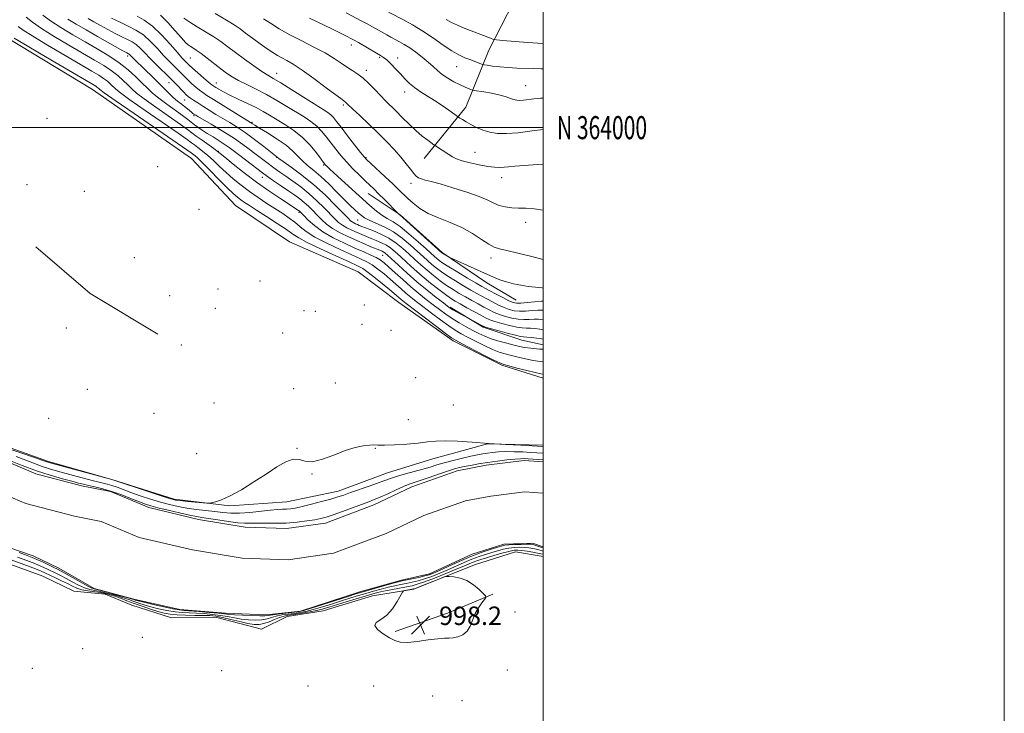
# Model space of a CAD drawing. Extents: x 2199800 to 2202700, y 362300 to 365200.
# Drawn here: x 2202273 to 2202700, y 363746 to 364047 of the extents above; entities that cross this region are included whole.
import ezdxf
from ezdxf.enums import TextEntityAlignment as Align

# ---------------------------------------------------------------- set-up
doc = ezdxf.new("R2010")
doc.units = 0
doc.header["$MEASUREMENT"] = 0
for name, color, linetype, lineweight in [('32000', 7, 'Continuous', 0), ('32001', 7, 'Continuous', 0), ('DTM HARD BREAKLINE', 7, 'Continuous', 0), ('DTM SPOT ELEVATION', 2, 'Continuous', 13), ('INDEX CONTOUR', 41, 'Continuous', 13), ('INTERMEDIATE CONTOUR', 44, 'Continuous', 0), ('SPOT ELEVATION', 7, 'Continuous', 0), ('STREAM - RIVER CENTERLINE', 11, 'Continuous', 0), ('STREAM - RIVER DOUBLE LINE', 5, 'Continuous', 0)]:
    doc.layers.add(name, color=color, linetype=linetype, lineweight=lineweight)
doc.styles.add('Style-ITALICS', font='ITALICS.shx')
doc.styles.add('Style-WORKING', font='WORKING.shx')

# ---------------------------------------------------------------- blocks, each defined once
blk = doc.blocks.new('SPOT')
at = {"layer": 'SPOT ELEVATION'}
for p, q in [((-3.91, -3.91), (3.82, 3.81)), ((-1.65, 3.77), (1.72, -3.93))]:
    blk.add_line(p, q, dxfattribs=at)

msp = doc.modelspace()

# ---------------------------------------------------------------- linework, layer by layer
at = {"layer": '32000', "flags": 128}
for points in [[(2199800, 362300), (2202700, 362300), (2202700, 365200), (2199800, 365200), (2199800, 362300)], [(2200000, 362500), (2202500, 362500), (2202500, 365000), (2200000, 365000), (2200000, 362500)], [(2200000, 364000), (2202500, 364000)]]:
    msp.add_lwpolyline(points, dxfattribs=at)
at = {"layer": 'DTM HARD BREAKLINE'}
for points in [[(2202500, 363891.338, 997.409), (2202482.11, 363896.96, 997.82), (2202460.93, 363907.45, 997.62), (2202437.43, 363924.17, 997.05), (2202419.79, 363937.39, 996.57), (2202390.07, 363950.46, 996.38), (2202366.58, 363966.29, 996.71), (2202347.52, 363986.66, 996.95), (2202304.59, 364016.58, 997.15), (2202267.59, 364038.96, 997.43), (2202248.09, 364057.98, 997.82), (2202223.2, 364078.28, 998.34), (2202200.58, 364096.36, 998.2), (2202186.51, 364111.41, 997.77), (2202159.4, 364130.33, 998.01), (2202128.69, 364150.56, 998.53), (2202101.61, 364167.24, 999.11), (2202087.57, 364179.61, 998.53), (2202075.29, 364194.23, 998.53), (2202053.14, 364210.53, 998.82), (2202027.01, 364222.75, 998.53)], [(2202500, 364081.35, 1034.875), (2202492.45, 364064.97, 1033.11), (2202476.46, 364033.55, 1027.13), (2202466.53, 364008.86, 1022.67), (2202448.38, 363986.62, 1019.09)], [(2202036.73, 364017.73, 995.66), (2202049.78, 364012.96, 995.61), (2202067.33, 364006.01, 997.34), (2202086.78, 363991.03, 997.82), (2202106.26, 363973.8, 997.62), (2202136.66, 363941.93, 997.82), (2202165.65, 363916.31, 997.91), (2202195.45, 363896.53, 997.62), (2202227.93, 363878.12, 996.91), (2202254.96, 363865.92, 996.76), (2202285.55, 363855.1, 996.28), (2202312.97, 363847.38, 996.05), (2202339.95, 363838.76, 996.24), (2202364.17, 363835.92, 995.85), (2202388.79, 363837.57, 995.04), (2202411.12, 363842.33, 994.75), (2202432.52, 363850.21, 994.94), (2202452.16, 363856.28, 995.47), (2202475.81, 363862.84, 996), (2202500, 363862.281, 996.415)], [(2202488.25, 363925.19, 1012.92), (2202475.61, 363932.65, 1013.31), (2202456.19, 363945.84, 1014.12), (2202438.07, 363962.19, 1014.07), (2202424.07, 363971.42, 1013.12)], [(2202500, 363813.902, 997.312), (2202488.05, 363815.97, 997.43), (2202470.2, 363810.37, 997.91), (2202443.91, 363799.75, 998.1), (2202426.03, 363796.84, 997.71), (2202404.61, 363790.3, 997.76), (2202388.96, 363787.86, 997.86), (2202377.83, 363782.35, 997.81), (2202358.51, 363787.49, 997.86), (2202338.8, 363787.24, 997.95), (2202321.71, 363792.85, 998), (2202310.01, 363797.63, 998), (2202296.56, 363798.81, 998), (2202283.04, 363805.36, 997.86), (2202251.99, 363816.62, 997.91), (2202229.93, 363825.75, 997.76), (2202207.38, 363838.01, 997.76), (2202178.94, 363856.02, 997.67), (2202142.85, 363876.62, 997.43), (2202099.41, 363912.36, 996.04), (2202070.96, 363931.27, 995.75), (2202051.39, 363955.66, 996.38), (2202029.75, 363967.04, 996.9)], [(2202332.95, 363910.43, 997.58), (2202303.62, 363927.98, 997.67), (2202280.07, 363948.29, 997.38)], [(2202459.62, 363922.15, 1004.22), (2202474.06, 363913.37, 1003.83), (2202490.7, 363907.75, 1003.21), (2202500, 363905.83, 1002.75)], [(2202478.13, 363797.57, 997.96), (2202458.53, 363789.27, 998.25), (2202435.78, 363781.37, 998.15)]]:
    msp.add_polyline3d(points, dxfattribs=at)
at = {"layer": 'DTM SPOT ELEVATION'}
for p in [(2202416.89, 364035.87, 1021.46), (2202319.86, 364031.03, 1005.61), (2202346.98, 364030.2, 1013.02), (2202429.12, 364030.46, 1021.78), (2202436.95, 364030.16, 1022.56), (2202462.45, 364026.43, 1025.18), (2202384.43, 364023.62, 1016.69), (2202423.27, 364024.82, 1020.42), (2202337.83, 364019.56, 1007.27), (2202358.27, 364019.4, 1012.73), (2202492.49, 364018.26, 1024.9), (2202440.02, 364015.43, 1021.39), (2202344.51, 364012.01, 1007.18), (2202413.37, 364009.83, 1017.76), (2202284.9, 364004.03, 997.36), (2202348.55, 364005.14, 1005.76), (2202373.74, 364002.37, 1010.17), (2202359.17, 363989.75, 1002.1), (2202384.49, 363987.17, 1007.97), (2202423.22, 363986.92, 1016.12), (2202470.48, 363989.28, 1020.89), (2202332.84, 363983.11, 997.06), (2202404.84, 363983.79, 1011.85), (2202378.3, 363978.44, 1003.42), (2202482.04, 363978.35, 1019.41), (2202276.11, 363975.32, 997.17), (2202442.7, 363975.85, 1017.53), (2202301.09, 363972.38, 997.03), (2202350.83, 363964.61, 996.59), (2202394.13, 363963.26, 1001.77), (2202419.53, 363959.9, 1009.12), (2202492.46, 363958.97, 1017.39), (2202430.38, 363944.57, 1003.07), (2202322.68, 363943.55, 997.9), (2202477.38, 363943.5, 1015.51), (2202377.17, 363933.45, 996.74), (2202338.02, 363927.04, 997.68), (2202359.03, 363930.01, 997.2), (2202422.5, 363923.04, 998.06), (2202357.91, 363921.58, 997.33), (2202396.28, 363920.53, 996.59), (2202401.17, 363920.34, 996.68), (2202421.4, 363914.69, 997.72), (2202293.25, 363913, 997.61), (2202387.06, 363910.94, 996.62), (2202434.04, 363912.08, 996.94), (2202343.05, 363905.72, 997.62), (2202409.94, 363889.18, 996.87), (2202444.76, 363891.49, 997.02), (2202302.35, 363886.38, 997.1), (2202391.81, 363886.75, 996.87), (2202357.29, 363880.57, 996.94), (2202331.2, 363875.99, 997.1), (2202461.04, 363879.6, 996.94), (2202285.53, 363873.84, 997.78), (2202441.48, 363873.36, 996.8), (2202393.21, 363860.86, 996.11), (2202427.25, 363860.92, 995.94), (2202349.77, 363858.51, 997.18), (2202399.81, 363849.73, 995.96), (2202487.84, 363789.83, 997.61), (2202326.26, 363778.85, 997.73), (2202300.26, 363773.99, 997.6), (2202278.43, 363765.34, 997.08), (2202360.59, 363764.39, 997.78), (2202484.48, 363764.65, 997.56), (2202398.05, 363757.71, 997.52), (2202426.58, 363757.71, 997.16), (2202452.06, 363753.37, 997.39), (2202464.83, 363751.43, 997.4)]:
    msp.add_point(p, dxfattribs=at)
at = {"layer": 'INDEX CONTOUR'}
for points in [[(2202312.896, 364047.496, 1010), (2202316.522, 364045.701, 1010), (2202320.031, 364044.069, 1010), (2202323.398, 364042.353, 1010), (2202326.643, 364040.213, 1010), (2202329.774, 364037.441, 1010), (2202332.733, 364034.343, 1010), (2202335.445, 364031.353, 1010), (2202337.85, 364028.817, 1010), (2202339.94, 364026.722, 1010), (2202341.721, 364024.963, 1010), (2202344.622, 364022.019, 1010), (2202346.081, 364020.592, 1010), (2202347.73, 364019.076, 1010), (2202349.443, 364017.586, 1010), (2202351.029, 364016.278, 1010), (2202352.443, 364015.209, 1010), (2202354.216, 364014.02, 1010), (2202357.02, 364012.25, 1010), (2202373.125, 364002.27, 1010), (2202373.512, 364002.015, 1010), (2202373.926, 364001.723, 1010), (2202374.924, 364001.079, 1010), (2202377.032, 363999.792, 1010), (2202380.533, 363997.688, 1010), (2202384.711, 363995.067, 1010), (2202388.603, 363992.345, 1010), (2202391.495, 363989.861, 1010), (2202395.65, 363985.583, 1010), (2202397.893, 363983.619, 1010), (2202400.521, 363981.474, 1010), (2202403.573, 363978.848, 1010), (2202407.016, 363975.579, 1010), (2202410.542, 363972.056, 1010), (2202413.764, 363968.81, 1010), (2202416.379, 363966.256, 1010), (2202418.409, 363964.351, 1010), (2202419.956, 363962.941, 1010), (2202421.187, 363961.86, 1010), (2202422.538, 363960.911, 1010), (2202424.51, 363959.889, 1010), (2202427.451, 363958.603, 1010), (2202431.102, 363956.921, 1010), (2202435.049, 363954.726, 1010), (2202438.915, 363951.99, 1010), (2202442.471, 363949.04, 1010), (2202445.526, 363946.291, 1010), (2202447.962, 363944.056, 1010), (2202449.968, 363942.236, 1010), (2202451.805, 363940.631, 1010), (2202453.728, 363939.058, 1010), (2202455.945, 363937.4, 1010), (2202458.653, 363935.56, 1010), (2202461.938, 363933.498, 1010), (2202465.429, 363931.407, 1010), (2202468.639, 363929.534, 1010), (2202471.228, 363928.058, 1010), (2202473.431, 363926.835, 1010), (2202475.626, 363925.649, 1010), (2202478.088, 363924.349, 1010), (2202480.674, 363923.043, 1010), (2202483.137, 363921.906, 1010), (2202485.32, 363921.078, 1010), (2202487.421, 363920.572, 1010), (2202489.73, 363920.368, 1010), (2202492.418, 363920.425, 1010), (2202495.195, 363920.616, 1010), (2202497.657, 363920.798, 1010), (2202499.578, 363920.815, 1010), (2202500, 363920.745, 1010)], [(2202378.715, 364047.232, 1020), (2202381.705, 364045.297, 1020), (2202385.554, 364042.943, 1020), (2202390.157, 364040.343, 1020), (2202395.337, 364037.654, 1020), (2202400.61, 364034.983, 1020), (2202405.417, 364032.422, 1020), (2202409.333, 364030.055, 1020), (2202412.48, 364027.948, 1020), (2202415.111, 364026.159, 1020), (2202417.466, 364024.677, 1020), (2202419.718, 364023.224, 1020), (2202422.024, 364021.449, 1020), (2202424.489, 364019.123, 1020), (2202427.009, 364016.492, 1020), (2202429.426, 364013.918, 1020), (2202431.647, 364011.653, 1020), (2202436.207, 364007.158, 1020), (2202438.924, 364004.416, 1020), (2202441.857, 364001.493, 1020), (2202444.812, 363998.71, 1020), (2202447.587, 363996.344, 1020), (2202449.952, 363994.499, 1020), (2202452.643, 363992.53, 1020), (2202453.268, 363992.095, 1020), (2202459.054, 363988.309, 1020), (2202460.661, 363987.315, 1020), (2202462.444, 363986.445, 1020), (2202464.912, 363985.594, 1020), (2202468.369, 363984.698, 1020), (2202472.304, 363983.853, 1020), (2202476.002, 363983.198, 1020)], [(2202272.325, 364043.917, 1000), (2202274.567, 364042.313, 1000), (2202278.642, 364039.7, 1000), (2202285.137, 364035.779, 1000), (2202292.724, 364031.302, 1000), (2202304.364, 364024.517, 1000), (2202307.372, 364022.715, 1000), (2202309.379, 364021.379, 1000), (2202311.021, 364020.097, 1000), (2202312.421, 364018.853, 1000), (2202314.678, 364016.683, 1000), (2202316.676, 364015.071, 1000), (2202320.718, 364012.127, 1000), (2202327.399, 364007.449, 1000), (2202341.717, 363997.535, 1000), (2202345.621, 363994.793, 1000), (2202347.538, 363993.399, 1000), (2202348.758, 363992.49, 1000), (2202350.325, 363991.346, 1000), (2202352.325, 363989.828, 1000), (2202354.602, 363987.938, 1000), (2202357.037, 363985.697, 1000), (2202359.648, 363983.192, 1000), (2202362.497, 363980.529, 1000), (2202365.622, 363977.801, 1000), (2202369.013, 363975.053, 1000), (2202372.643, 363972.32, 1000), (2202376.452, 363969.642, 1000), (2202380.258, 363967.097, 1000), (2202387.054, 363962.693, 1000), (2202389.874, 363960.795, 1000), (2202392.353, 363958.948, 1000), (2202394.643, 363957.03, 1000), (2202397.315, 363954.928, 1000), (2202401.047, 363952.528, 1000), (2202406.209, 363949.805, 1000), (2202411.951, 363947.077, 1000), (2202417.116, 363944.748, 1000), (2202420.852, 363943.083, 1000), (2202423.54, 363941.782, 1000), (2202425.868, 363940.404, 1000), (2202428.377, 363938.617, 1000), (2202431.035, 363936.513, 1000), (2202433.659, 363934.293, 1000), (2202436.109, 363932.131, 1000), (2202438.388, 363930.086, 1000), (2202440.537, 363928.194, 1000), (2202442.644, 363926.435, 1000), (2202444.988, 363924.578, 1000), (2202447.895, 363922.337, 1000), (2202451.535, 363919.559, 1000), (2202455.46, 363916.616, 1000), (2202459.059, 363914.01, 1000), (2202461.926, 363912.09, 1000), (2202464.457, 363910.59, 1000), (2202467.249, 363909.09, 1000), (2202470.711, 363907.296, 1000), (2202474.491, 363905.416, 1000), (2202478.052, 363903.782, 1000), (2202481.008, 363902.635, 1000), (2202483.602, 363901.834, 1000), (2202486.229, 363901.146, 1000), (2202489.188, 363900.398, 1000), (2202492.386, 363899.646, 1000), (2202495.632, 363899.003, 1000), (2202498.748, 363898.548, 1000), (2202500, 363898.407, 1000)], [(2202476.002, 363983.198, 1020), (2202478.916, 363982.836, 1020), (2202481.181, 363982.725, 1020), (2202483.099, 363982.79, 1020), (2202485.045, 363982.967, 1020), (2202487.673, 363983.232, 1020), (2202491.71, 363983.573, 1020), (2202497.507, 363983.961, 1020), (2202500, 363984.096, 1020)]]:
    msp.add_polyline3d(points, dxfattribs=at)
at = {"layer": 'INTERMEDIATE CONTOUR'}
for points in [[(2202275.832, 364047.877, 1002), (2202278.58, 364045.751, 1002), (2202282.459, 364043.071, 1002), (2202287.982, 364039.617, 1002), (2202294.365, 364035.811, 1002), (2202305.513, 364029.322, 1002), (2202309.487, 364026.926, 1002), (2202312.739, 364024.747, 1002), (2202315.533, 364022.564, 1002), (2202317.918, 364020.448, 1002), (2202319.886, 364018.544, 1002), (2202321.573, 364016.883, 1002), (2202323.672, 364015.032, 1002), (2202327.021, 364012.444, 1002), (2202332.077, 364008.816, 1002), (2202342.69, 364001.385, 1002), (2202345.789, 363999.154, 1002), (2202349.57, 363996.313, 1002), (2202352.089, 363994.499, 1002), (2202357.199, 363990.888, 1002), (2202358.648, 363989.838, 1002), (2202359.92, 363988.839, 1002), (2202361.999, 363987.136, 1002), (2202365.607, 363984.206, 1002), (2202370.395, 363980.416, 1002), (2202375.752, 363976.361, 1002), (2202381.079, 363972.574, 1002), (2202385.849, 363969.349, 1002), (2202393.911, 363964.047, 1002), (2202394.163, 363963.865, 1002), (2202394.366, 363963.703, 1002), (2202394.602, 363963.48, 1002), (2202396.191, 363961.829, 1002), (2202398.066, 363959.925, 1002), (2202400.817, 363957.471, 1002), (2202404.478, 363954.797, 1002), (2202408.974, 363952.2, 1002), (2202413.815, 363949.819, 1002), (2202418.402, 363947.755, 1002), (2202422.249, 363946.076, 1002), (2202425.309, 363944.722, 1002), (2202427.643, 363943.604, 1002), (2202429.392, 363942.588, 1002), (2202431.004, 363941.369, 1002), (2202433.007, 363939.603, 1002), (2202435.777, 363937.067, 1002), (2202439.108, 363934.04, 1002), (2202442.644, 363930.923, 1002), (2202446.08, 363928.046, 1002), (2202449.321, 363925.456, 1002), (2202452.321, 363923.127, 1002), (2202455.077, 363921.023, 1002), (2202457.747, 363919.075, 1002), (2202460.53, 363917.204, 1002), (2202463.553, 363915.359, 1002), (2202466.643, 363913.6, 1002), (2202469.556, 363912.013, 1002), (2202472.146, 363910.658, 1002), (2202474.674, 363909.482, 1002), (2202477.501, 363908.408, 1002), (2202480.84, 363907.38, 1002), (2202484.307, 363906.445, 1002), (2202487.373, 363905.669, 1002), (2202489.721, 363905.094, 1002), (2202491.893, 363904.666, 1002), (2202494.647, 363904.302, 1002), (2202498.444, 363903.942, 1002), (2202500, 363903.816, 1002)], [(2202282.995, 364048.831, 1004), (2202286.414, 364046.31, 1004), (2202290.868, 364043.417, 1004), (2202296.011, 364040.314, 1004), (2202301.406, 364037.174, 1004), (2202306.662, 364034.128, 1004), (2202311.602, 364031.135, 1004), (2202316.099, 364028.115, 1004), (2202320.046, 364025.031, 1004), (2202323.414, 364022.043, 1004), (2202326.194, 364019.355, 1004), (2202328.467, 364017.083, 1004), (2202330.668, 364014.993, 1004), (2202333.325, 364012.76, 1004), (2202336.754, 364010.183, 1004), (2202343.663, 364005.238, 1004), (2202345.899, 364003.558, 1004), (2202348.747, 364001.277, 1004), (2202350.257, 364000.153, 1004), (2202352.08, 363998.905, 1004), (2202354.262, 363997.521, 1004), (2202356.864, 363995.952, 1004), (2202360.014, 363993.983, 1004), (2202363.858, 363991.363, 1004), (2202368.439, 363987.963, 1004), (2202373.397, 363984.162, 1004), (2202378.27, 363980.465, 1004), (2202382.669, 363977.281, 1004), (2202386.491, 363974.638, 1004), (2202389.707, 363972.466, 1004), (2202392.322, 363970.676, 1004), (2202394.494, 363969.103, 1004), (2202396.416, 363967.551, 1004), (2202398.257, 363965.87, 1004), (2202400.08, 363964.057, 1004), (2202401.923, 363962.145, 1004), (2202403.851, 363960.172, 1004), (2202406.043, 363958.183, 1004), (2202408.706, 363956.23, 1004), (2202411.955, 363954.356, 1004), (2202415.55, 363952.597, 1004), (2202419.158, 363950.983, 1004), (2202422.478, 363949.55, 1004), (2202425.335, 363948.344, 1004), (2202429.146, 363946.779, 1004), (2202430.176, 363946.341, 1004), (2202430.898, 363945.974, 1004), (2202431.566, 363945.51, 1004), (2202432.583, 363944.626, 1004), (2202437.275, 363940.279, 1004), (2202441.031, 363936.869, 1004), (2202445.294, 363933.143, 1004), (2202449.678, 363929.507, 1004), (2202453.675, 363926.316, 1004), (2202456.748, 363923.917, 1004), (2202458.577, 363922.509, 1004), (2202459.705, 363921.714, 1004), (2202460.893, 363921.008, 1004), (2202473.074, 363914.275, 1004), (2202473.965, 363913.813, 1004), (2202474.996, 363913.441, 1004), (2202476.982, 363912.875, 1004), (2202480.411, 363911.933, 1004), (2202484.465, 363910.841, 1004), (2202487.994, 363909.927, 1004), (2202490.183, 363909.429, 1004), (2202491.538, 363909.231, 1004), (2202492.898, 363909.124, 1004), (2202494.875, 363908.943, 1004), (2202497.186, 363908.678, 1004), (2202499.325, 363908.361, 1004), (2202500, 363908.217, 1004)], [(2202293.931, 364047.043, 1006), (2202297.549, 364044.871, 1006), (2202301.86, 364042.372, 1006), (2202306.72, 364039.586, 1006), (2202317.671, 364033.362, 1006), (2202318.873, 364032.696, 1006), (2202319.445, 364032.398, 1006), (2202320.17, 364032.038, 1006), (2202320.463, 364031.846, 1006), (2202320.755, 364031.586, 1006), (2202321.618, 364030.705, 1006), (2202322.359, 364029.979, 1006), (2202327.588, 364024.98, 1006), (2202330.339, 364022.32, 1006), (2202333.088, 364019.604, 1006), (2202337.686, 364014.933, 1006), (2202339.628, 364013.077, 1006), (2202341.426, 364011.555, 1006), (2202343.069, 364010.293, 1006), (2202344.518, 364009.199, 1006), (2202345.748, 364008.204, 1006), (2202347.535, 364006.654, 1006), (2202348.108, 364006.182, 1006), (2202348.534, 364005.869, 1006), (2202348.888, 364005.636, 1006), (2202349.325, 364005.366, 1006), (2202350.329, 364004.784, 1006), (2202356.1, 364001.503, 1006), (2202360.841, 363998.679, 1006), (2202366.096, 363995.296, 1006), (2202371.316, 363991.585, 1006), (2202376.119, 363987.949, 1006), (2202380.167, 363984.829, 1006), (2202383.27, 363982.521, 1006), (2202385.841, 363980.707, 1006), (2202388.441, 363978.926, 1006), (2202391.501, 363976.798, 1006), (2202394.92, 363974.276, 1006), (2202398.466, 363971.4, 1006), (2202401.912, 363968.259, 1006), (2202405.044, 363965.161, 1006), (2202409.636, 363960.419, 1006), (2202411.269, 363958.899, 1006), (2202412.934, 363957.664, 1006), (2202414.914, 363956.522, 1006), (2202417.105, 363955.45, 1006), (2202419.303, 363954.466, 1006), (2202421.363, 363953.58, 1006), (2202423.359, 363952.749, 1006), (2202425.421, 363951.924, 1006), (2202427.632, 363951.053, 1006), (2202429.881, 363950.091, 1006), (2202432.009, 363948.992, 1006), (2202433.935, 363947.699, 1006), (2202435.869, 363946.101, 1006), (2202438.098, 363944.07, 1006), (2202440.841, 363941.536, 1006), (2202444.035, 363938.638, 1006), (2202447.549, 363935.574, 1006), (2202451.213, 363932.546, 1006), (2202454.707, 363929.793, 1006), (2202457.672, 363927.563, 1006), (2202459.907, 363925.991, 1006)], [(2202302.67, 364047.361, 1008), (2202305.205, 364045.928, 1008), (2202308.067, 364044.33, 1008), (2202311.216, 364042.603, 1008), (2202314.401, 364040.9, 1008), (2202317.317, 364039.411, 1008), (2202319.738, 364038.245, 1008), (2202321.759, 364037.209, 1008), (2202323.553, 364036.029, 1008), (2202325.301, 364034.479, 1008), (2202327.213, 364032.506, 1008), (2202329.509, 364030.102, 1008), (2202332.308, 364027.303, 1008), (2202338.239, 364021.495, 1008), (2202340.698, 364018.998, 1008), (2202344.16, 364015.379, 1008), (2202345.234, 364014.306, 1008), (2202346.125, 364013.525, 1008), (2202347.117, 364012.782, 1008), (2202348.451, 364011.865, 1008), (2202350.209, 364010.708, 1008), (2202352.431, 364009.288, 1008), (2202355.115, 364007.605, 1008), (2202358.09, 364005.774, 1008), (2202361.146, 364003.939, 1008), (2202364.149, 364002.166, 1008), (2202367.288, 364000.232, 1008), (2202370.83, 363997.836, 1008), (2202374.874, 363994.843, 1008), (2202378.835, 363991.767, 1008), (2202384.692, 363987.141, 1008), (2202385.416, 363986.628, 1008), (2202387.32, 363985.294, 1008), (2202390.799, 363982.837, 1008), (2202395.422, 363979.397, 1008), (2202400.551, 363975.225, 1008), (2202405.576, 363970.643, 1008), (2202410.009, 363966.264, 1008), (2202415.422, 363960.667, 1008), (2202416.495, 363959.613, 1008), (2202417.162, 363959.097, 1008), (2202417.873, 363958.687, 1008), (2202418.659, 363958.302, 1008), (2202419.449, 363957.949, 1008), (2202420.248, 363957.609, 1008), (2202421.382, 363957.155, 1008), (2202426.117, 363955.327, 1008), (2202429.586, 363953.84, 1008), (2202433.123, 363952.011, 1008), (2202436.306, 363949.89, 1008), (2202439.155, 363947.576, 1008), (2202441.812, 363945.18, 1008), (2202444.402, 363942.796, 1008), (2202447.001, 363940.437, 1008), (2202449.677, 363938.103, 1008), (2202452.47, 363935.802, 1008), (2202455.326, 363933.597, 1008), (2202458.162, 363931.561, 1008), (2202460.923, 363929.744, 1008), (2202463.635, 363928.09, 1008), (2202466.355, 363926.519, 1008), (2202469.103, 363924.972, 1008), (2202471.789, 363923.486, 1008), (2202474.301, 363922.119, 1008), (2202476.573, 363920.914, 1008), (2202478.763, 363919.852, 1008), (2202481.085, 363918.896, 1008), (2202483.684, 363918.03, 1008), (2202486.436, 363917.329, 1008), (2202489.151, 363916.888, 1008)], [(2202323.988, 364048.389, 1012), (2202327.043, 364046.695, 1012), (2202330.598, 364044.054, 1012), (2202334.504, 364040.301, 1012), (2202338.285, 364036.167, 1012), (2202341.382, 364032.605, 1012), (2202343.392, 364030.33, 1012), (2202344.539, 364029.1, 1012), (2202345.763, 364027.873, 1012), (2202346.576, 364027.096, 1012), (2202348.002, 364025.805, 1012), (2202350.227, 364023.847, 1012), (2202352.76, 364021.647, 1012), (2202354.94, 364019.774, 1012), (2202356.302, 364018.635, 1012), (2202357.161, 364017.99, 1012), (2202358.025, 364017.433, 1012), (2202359.344, 364016.628, 1012), (2202361.326, 364015.507, 1012), (2202364.12, 364014.069, 1012), (2202367.748, 364012.346, 1012), (2202371.737, 364010.488, 1012), (2202375.49, 364008.675, 1012), (2202378.595, 364007.025, 1012), (2202381.386, 364005.397, 1012), (2202387.951, 364001.412, 1012), (2202391.84, 363998.817, 1012), (2202395.644, 363995.769, 1012), (2202399.003, 363992.337, 1012), (2202401.729, 363989.007, 1012), (2202403.682, 363986.367, 1012), (2202404.8, 363984.829, 1012), (2202405.351, 363984.104, 1012), (2202405.685, 363983.73, 1012), (2202406.173, 363983.248, 1012), (2202407.27, 363982.226, 1012), (2202409.456, 363980.235, 1012), (2202424.894, 363966.256, 1012), (2202427.701, 363963.825, 1012), (2202430.115, 363962, 1012), (2202432.41, 363960.606, 1012), (2202434.924, 363959.149, 1012), (2202438.008, 363957.054, 1012), (2202441.831, 363953.976, 1012), (2202445.825, 363950.49, 1012), (2202449.239, 363947.401, 1012), (2202452.933, 363944.035, 1012), (2202453.934, 363943.16, 1012), (2202454.986, 363942.313, 1012), (2202456.563, 363941.203, 1012), (2202459.144, 363939.559, 1012), (2202462.954, 363937.251, 1012), (2202467.222, 363934.721, 1012), (2202470.924, 363932.55, 1012), (2202473.354, 363931.142, 1012), (2202475.071, 363930.184, 1012), (2202476.95, 363929.179, 1012), (2202479.602, 363927.784, 1012), (2202482.584, 363926.235, 1012), (2202485.189, 363924.916, 1012), (2202486.956, 363924.127, 1012), (2202488.407, 363923.816, 1012), (2202490.308, 363923.85, 1012), (2202493.163, 363924.091, 1012), (2202499.244, 363924.689, 1012), (2202500, 363924.736, 1012)], [(2202334.106, 364048.824, 1014), (2202337.251, 364045.634, 1014), (2202340.469, 364042.044, 1014), (2202343.162, 364038.948, 1014), (2202344.914, 364037.007, 1014), (2202346.01, 364035.958, 1014), (2202346.913, 364035.308, 1014), (2202348.035, 364034.612, 1014), (2202349.571, 364033.629, 1014), (2202351.665, 364032.163, 1014), (2202354.366, 364030.119, 1014), (2202360.227, 364025.539, 1014), (2202362.713, 364023.669, 1014), (2202365.131, 364022.048, 1014), (2202367.947, 364020.449, 1014), (2202371.497, 364018.679, 1014), (2202375.632, 364016.669, 1014), (2202380.079, 364014.383, 1014), (2202384.578, 364011.83, 1014), (2202388.912, 364009.206, 1014), (2202396.311, 364004.631, 1014), (2202399.257, 364002.678, 1014), (2202401.799, 364000.651, 1014), (2202404.028, 363998.364, 1014), (2202406.061, 363995.865, 1014), (2202408.024, 363993.258, 1014), (2202410.04, 363990.62, 1014), (2202412.224, 363987.924, 1014), (2202414.69, 363985.116, 1014), (2202417.479, 363982.195, 1014), (2202420.316, 363979.374, 1014), (2202422.861, 363976.924, 1014), (2202426.691, 363973.275, 1014), (2202428.668, 363971.342, 1014), (2202431.075, 363968.933, 1014), (2202437.329, 363962.601, 1014), (2202437.961, 363962.062, 1014), (2202438.819, 363961.31, 1014), (2202440.967, 363959.383, 1014), (2202456.134, 363945.633, 1014), (2202456.305, 363945.522, 1014), (2202458.594, 363944.164, 1014), (2202459.033, 363943.92, 1014), (2202459.893, 363943.509, 1014), (2202470.1, 363938.843, 1014), (2202474.574, 363936.82, 1014), (2202478.225, 363935.213, 1014), (2202481.259, 363933.995, 1014), (2202484.117, 363933.045, 1014), (2202487.149, 363932.263, 1014), (2202490.336, 363931.628, 1014), (2202493.568, 363931.142, 1014), (2202496.719, 363930.781, 1014), (2202499.599, 363930.422, 1014), (2202500, 363930.338, 1014)], [(2202344.222, 364047.479, 1016), (2202346.777, 364045.731, 1016), (2202350.039, 364043.737, 1016), (2202353.659, 364041.589, 1016), (2202357.171, 364039.422, 1016), (2202360.263, 364037.313, 1016), (2202363.238, 364035.11, 1016), (2202366.555, 364032.603, 1016), (2202370.482, 364029.704, 1016), (2202374.53, 364026.795, 1016), (2202378.024, 364024.38, 1016), (2202380.574, 364022.751, 1016), (2202382.95, 364021.35, 1016), (2202386.208, 364019.411, 1016), (2202391.017, 364016.434, 1016), (2202404.671, 364007.85, 1016), (2202406.675, 364006.539, 1016), (2202407.954, 364005.533, 1016), (2202409.052, 364004.392, 1016), (2202410.393, 364002.723, 1016), (2202412.368, 364000.147, 1016), (2202415.173, 363996.514, 1016), (2202418.243, 363992.568, 1016), (2202420.816, 363989.284, 1016), (2202422.405, 363987.31, 1016), (2202423.615, 363986.002, 1016), (2202425.327, 363984.391, 1016), (2202431.563, 363978.608, 1016), (2202434.809, 363975.56, 1016), (2202437.308, 363973.163, 1016), (2202441.267, 363969.322, 1016), (2202443.587, 363967.206, 1016), (2202446.496, 363964.962, 1016), (2202450.173, 363962.791, 1016), (2202454.69, 363960.814, 1016), (2202459.689, 363958.849, 1016), (2202464.704, 363956.641, 1016), (2202469.317, 363954.055, 1016), (2202473.288, 363951.475, 1016), (2202476.425, 363949.407, 1016), (2202478.733, 363948.185, 1016), (2202481.013, 363947.461, 1016), (2202484.262, 363946.712, 1016), (2202489.085, 363945.562, 1016), (2202494.506, 363944.227, 1016), (2202500, 363942.857, 1016)], [(2202357.772, 364049.528, 1018), (2202362.677, 364046.68, 1018), (2202366.09, 364044.557, 1018), (2202368.553, 364042.846, 1018), (2202370.968, 364041.052, 1018), (2202373.994, 364038.829, 1018), (2202377.32, 364036.427, 1018), (2202380.398, 364034.244, 1018), (2202382.827, 364032.578, 1018), (2202384.809, 364031.315, 1018), (2202386.697, 364030.238, 1018), (2202388.852, 364029.094, 1018), (2202391.667, 364027.481, 1018), (2202395.548, 364024.956, 1018), (2202400.628, 364021.322, 1018), (2202405.961, 364017.346, 1018), (2202412.854, 364012.15, 1018), (2202414.297, 364011.075, 1018), (2202414.644, 364010.749, 1018)], [(2202398.728, 364047.56, 1022), (2202408.629, 364042.785, 1022), (2202412.119, 364041.063, 1022), (2202414.511, 364039.84, 1022), (2202417.195, 364038.42, 1022), (2202418.299, 364037.816, 1022), (2202419.928, 364036.895, 1022), (2202427.79, 364032.376, 1022), (2202429.546, 364031.353, 1022), (2202430.834, 364030.485, 1022), (2202432.166, 364029.355, 1022), (2202433.929, 364027.659, 1022), (2202435.994, 364025.561, 1022), (2202438.106, 364023.336, 1022), (2202440.087, 364021.213, 1022), (2202442.07, 364019.228, 1022), (2202444.266, 364017.368, 1022), (2202446.835, 364015.6, 1022), (2202452.896, 364011.849, 1022), (2202456.154, 364009.679, 1022), (2202459.132, 364007.59, 1022), (2202463.31, 364004.586, 1022), (2202463.947, 364004.163, 1022), (2202465.025, 364003.464, 1022), (2202466.6, 364002.491, 1022), (2202468.629, 364001.328, 1022), (2202471.061, 364000.071, 1022), (2202473.834, 363998.893, 1022), (2202476.879, 363997.979, 1022), (2202480.21, 363997.485, 1022), (2202484.161, 363997.433, 1022), (2202489.149, 363997.813, 1022), (2202495.3, 363998.572, 1022), (2202500, 363999.25, 1022)], [(2202414.594, 364049.847, 1024), (2202421.373, 364046.263, 1024), (2202423.76, 364044.977, 1024), (2202426.031, 364043.713, 1024), (2202432.18, 364040.233, 1024), (2202433.984, 364039.24, 1024), (2202437.685, 364037.268, 1024), (2202439.773, 364036.093, 1024), (2202442.149, 364034.601, 1024), (2202444.844, 364032.708, 1024), (2202447.614, 364030.582, 1024), (2202450.15, 364028.457, 1024), (2202452.251, 364026.513, 1024), (2202454.153, 364024.733, 1024), (2202456.2, 364023.05, 1024), (2202458.628, 364021.425, 1024), (2202461.241, 364019.926, 1024), (2202463.737, 364018.651, 1024), (2202465.858, 364017.676, 1024), (2202467.507, 364016.986, 1024), (2202468.637, 364016.547, 1024), (2202469.314, 364016.308, 1024), (2202470.078, 364016.148, 1024), (2202474.24, 364015.545, 1024), (2202477.57, 364014.994, 1024), (2202480.849, 364014.307, 1024), (2202483.499, 364013.532, 1024), (2202487.165, 364012.201, 1024), (2202488.539, 364011.883, 1024), (2202489.906, 364011.808, 1024), (2202491.517, 364011.924, 1024), (2202496.022, 364012.48, 1024), (2202498.804, 364012.766, 1024), (2202500, 364012.84, 1024)], [(2202432.565, 364050.334, 1026), (2202433.778, 364049.689, 1026), (2202439.153, 364046.905, 1026), (2202443.321, 364044.632, 1026), (2202447.9, 364041.893, 1026), (2202452.458, 364038.848, 1026), (2202456.722, 364035.853, 1026), (2202460.457, 364033.319, 1026), (2202463.503, 364031.54, 1026), (2202465.997, 364030.359, 1026), (2202468.152, 364029.501, 1026), (2202473.01, 364027.649, 1026), (2202473.733, 364027.39, 1026), (2202474.435, 364027.234, 1026), (2202475.717, 364027.046, 1026), (2202478.023, 364026.732, 1026), (2202481.164, 364026.363, 1026), (2202484.792, 364026.048, 1026), (2202488.591, 364025.864, 1026), (2202495.933, 364025.671, 1026), (2202499.142, 364025.525, 1026), (2202500, 364025.47, 1026)], [(2202457.992, 364046.977, 1028), (2202460.237, 364045.695, 1028), (2202462.857, 364044.458, 1028), (2202465.809, 364043.234, 1028), (2202477.132, 364038.777, 1028), (2202478.437, 364038.304, 1028), (2202479.848, 364038.056, 1028), (2202482.578, 364037.82, 1028), (2202493.199, 364036.985, 1028), (2202500, 364036.478, 1028)], [(2202270.555, 364038.876, 998), (2202274.825, 364036.33, 998), (2202282.292, 364031.939, 998), (2202305.256, 364018.505, 998), (2202306.018, 364018.011, 998), (2202306.508, 364017.629, 998), (2202306.926, 364017.258, 998), (2202307.271, 364016.924, 998), (2202307.785, 364016.483, 998), (2202309.68, 364015.11, 998), (2202314.414, 364011.812, 998), (2202322.721, 364006.081, 998), (2202345.45, 363990.432, 998), (2202347.349, 363989.101, 998), (2202347.946, 363988.667, 998), (2202348.561, 363988.195, 998), (2202349.781, 363987.125, 998), (2202352.005, 363984.988, 998), (2202355.424, 363981.553, 998), (2202359.377, 363977.546, 998), (2202362.992, 363973.922, 998), (2202365.616, 363971.411, 998), (2202367.461, 363969.802, 998), (2202368.957, 363968.654, 998), (2202370.54, 363967.548, 998), (2202372.656, 363966.155, 998), (2202375.756, 363964.167, 998), (2202380.043, 363961.433, 998), (2202384.726, 363958.416, 998), (2202388.763, 363955.734, 998), (2202391.528, 363953.792, 998), (2202394.037, 363952.148, 998), (2202397.72, 363950.151, 998), (2202403.475, 363947.377, 998), (2202410.092, 363944.33, 998), (2202415.83, 363941.742, 998), (2202419.455, 363940.09, 998), (2202421.772, 363938.841, 998), (2202424.093, 363937.204, 998), (2202427.363, 363934.645, 998), (2202431.064, 363931.656, 998), (2202434.311, 363928.984, 998), (2202436.44, 363927.194, 998), (2202438.432, 363925.466, 998), (2202439.208, 363924.824, 998), (2202440.654, 363923.699, 998), (2202453.173, 363914.158, 998), (2202457.587, 363910.818, 998), (2202460.298, 363908.821, 998), (2202462.27, 363907.579, 998), (2202464.943, 363906.166, 998), (2202474.308, 363901.349, 998), (2202478.601, 363899.156, 998), (2202481.176, 363897.888, 998), (2202482.896, 363897.221, 998), (2202485.085, 363896.624, 998), (2202488.655, 363895.704, 998), (2202492.879, 363894.627, 998), (2202496.618, 363893.704, 998), (2202499.053, 363893.154, 998), (2202500, 363892.968, 998)], [(2202414.644, 364010.749, 1018), (2202415.496, 364009.925, 1018), (2202417.334, 364008.179, 1018), (2202420.453, 364005.248, 1018), (2202424.396, 364001.521, 1018), (2202428.522, 363997.549, 1018), (2202432.291, 363993.79, 1018), (2202435.579, 363990.335, 1018), (2202438.368, 363987.184, 1018), (2202440.652, 363984.358, 1018), (2202442.475, 363981.966, 1018), (2202443.896, 363980.14, 1018), (2202445.007, 363978.95, 1018), (2202446.028, 363978.228, 1018), (2202447.215, 363977.747, 1018), (2202448.858, 363977.282, 1018), (2202451.398, 363976.62, 1018), (2202455.313, 363975.552, 1018), (2202460.789, 363973.956, 1018), (2202466.855, 363972.055, 1018), (2202472.248, 363970.161, 1018), (2202476.048, 363968.533, 1018), (2202478.698, 363967.228, 1018), (2202480.981, 363966.251, 1018), (2202483.529, 363965.598, 1018), (2202486.367, 363965.221, 1018), (2202489.369, 363965.06, 1018), (2202492.502, 363965.012, 1018), (2202496.106, 363964.805, 1018), (2202500, 363964.21, 1018)], [(2202459.907, 363925.991, 1006), (2202461.843, 363924.775, 1006), (2202464.07, 363923.503, 1006), (2202466.977, 363921.887, 1006), (2202472.976, 363918.588, 1006), (2202475.058, 363917.48, 1006), (2202476.853, 363916.661, 1006), (2202479.033, 363915.885, 1006), (2202482.048, 363914.981, 1006), (2202485.45, 363914.085, 1006), (2202488.573, 363913.408, 1006), (2202490.928, 363913.095, 1006), (2202492.757, 363913.026, 1006), (2202494.484, 363913.015, 1006), (2202496.442, 363912.9, 1006), (2202498.608, 363912.62, 1006), (2202500, 363912.323, 1006)], [(2202489.151, 363916.888, 1008), (2202491.673, 363916.76, 1008), (2202493.976, 363916.822, 1008), (2202496.071, 363916.906, 1008), (2202498.01, 363916.858, 1008), (2202500, 363916.566, 1008)], [(2202259.74, 363863.513, 996), (2202279.379, 363856.864, 996), (2202283.019, 363855.614, 996), (2202285.207, 363854.838, 996), (2202285.758, 363854.668, 996), (2202287.236, 363854.262, 996), (2202312.971, 363847.316, 996), (2202329.571, 363841.833, 996), (2202335.211, 363839.983, 996), (2202338.603, 363838.906, 996), (2202340.622, 363838.412, 996), (2202342.693, 363838.152, 996), (2202345.836, 363837.846, 996), (2202352.458, 363837.232, 996), (2202354.192, 363837.086, 996), (2202355.146, 363837.092, 996), (2202356.137, 363837.255, 996), (2202357.864, 363837.633, 996), (2202360.557, 363838.504, 996), (2202364.327, 363840.199, 996), (2202369.159, 363842.905, 996), (2202374.541, 363846.244, 996), (2202379.833, 363849.695, 996), (2202384.504, 363852.76, 996), (2202388.448, 363855.036, 996), (2202391.666, 363856.145, 996), (2202394.271, 363855.942, 996), (2202396.832, 363855.223, 996), (2202400.032, 363855.026, 996), (2202404.327, 363856.082, 996), (2202409.27, 363857.938, 996), (2202414.188, 363859.839, 996), (2202418.504, 363861.182, 996), (2202422.028, 363861.952, 996), (2202424.669, 363862.277, 996), (2202426.511, 363862.3, 996), (2202428.352, 363862.2, 996), (2202431.168, 363862.164, 996), (2202435.588, 363862.334, 996), (2202440.856, 363862.682, 996), (2202445.87, 363863.137, 996), (2202449.867, 363863.614, 996), (2202453.442, 363863.986, 996), (2202457.527, 363864.113, 996), (2202462.838, 363863.906, 996), (2202469.226, 363863.471, 996), (2202476.321, 363862.962, 996), (2202483.659, 363862.511, 996), (2202490.379, 363862.153, 996), (2202500, 363861.679, 996)], [(2202271.473, 363857.273, 994), (2202275.657, 363855.671, 994), (2202279.364, 363854.221, 994), (2202282.755, 363852.964, 994), (2202286.009, 363851.913, 994), (2202289.378, 363850.956, 994), (2202301.753, 363847.657, 994), (2202305.615, 363846.659, 994), (2202308.579, 363845.931, 994), (2202310.901, 363845.35, 994), (2202313.001, 363844.736, 994), (2202315.266, 363843.938, 994), (2202317.948, 363842.926, 994), (2202321.263, 363841.702, 994), (2202325.315, 363840.295, 994), (2202329.748, 363838.845, 994), (2202334.091, 363837.516, 994), (2202338.006, 363836.437, 994), (2202341.688, 363835.591, 994), (2202345.47, 363834.92, 994), (2202349.567, 363834.372, 994), (2202357.668, 363833.462, 994), (2202361.13, 363833.041, 994), (2202364.505, 363832.751, 994), (2202368.307, 363832.734, 994), (2202372.842, 363833.072, 994), (2202381.743, 363834.061, 994), (2202384.807, 363834.305, 994), (2202386.991, 363834.391, 994), (2202388.721, 363834.447, 994), (2202390.423, 363834.597, 994), (2202392.534, 363834.944, 994), (2202395.492, 363835.588, 994), (2202399.515, 363836.576, 994), (2202403.961, 363837.734, 994), (2202407.966, 363838.839, 994), (2202410.959, 363839.739, 994), (2202413.52, 363840.594, 994), (2202416.52, 363841.638, 994), (2202424.98, 363844.561, 994), (2202428.962, 363845.981, 994), (2202434.246, 363847.975, 994), (2202436.853, 363848.83, 994), (2202440.263, 363849.784, 994), (2202444.117, 363850.801, 994), (2202447.826, 363851.803, 994), (2202450.984, 363852.735, 994), (2202453.92, 363853.639, 994), (2202457.147, 363854.575, 994), (2202460.99, 363855.577, 994), (2202465.04, 363856.557, 994), (2202468.704, 363857.397, 994), (2202471.55, 363858.012, 994), (2202473.805, 363858.448, 994), (2202475.862, 363858.786, 994), (2202478.074, 363859.084, 994), (2202480.645, 363859.314, 994), (2202483.745, 363859.427, 994), (2202487.413, 363859.393, 994), (2202491.194, 363859.261, 994), (2202494.504, 363859.101, 994), (2202500, 363858.769, 994)], [(2202268.295, 363855.728, 992), (2202274.102, 363853.394, 992), (2202280.303, 363851.091, 992), (2202286.259, 363849.159, 992), (2202291.52, 363847.65, 992), (2202295.68, 363846.545, 992), (2202298.53, 363845.801, 992), (2202300.644, 363845.27, 992), (2202302.789, 363844.78, 992), (2202305.584, 363844.168, 992), (2202309.043, 363843.327, 992), (2202313.032, 363842.157, 992), (2202317.347, 363840.632, 992), (2202321.525, 363839.002, 992), (2202325.036, 363837.587, 992), (2202327.599, 363836.604, 992), (2202329.925, 363835.857, 992), (2202332.972, 363835.048, 992), (2202337.349, 363833.974, 992), (2202342.274, 363832.813, 992), (2202346.619, 363831.838, 992), (2202349.622, 363831.236, 992), (2202352.002, 363830.845, 992), (2202354.849, 363830.419, 992), (2202358.899, 363829.787, 992), (2202363.496, 363829.094, 992), (2202367.63, 363828.561, 992), (2202370.608, 363828.343, 992), (2202373.002, 363828.339, 992), (2202375.7, 363828.377, 992), (2202379.373, 363828.341, 992), (2202383.809, 363828.317, 992), (2202388.588, 363828.442, 992), (2202393.294, 363828.808, 992), (2202397.57, 363829.328, 992), (2202401.072, 363829.871, 992), (2202403.655, 363830.365, 992), (2202405.974, 363830.984, 992), (2202408.888, 363831.963, 992), (2202412.946, 363833.435, 992), (2202424.461, 363837.695, 992), (2202426.763, 363838.58, 992), (2202429.29, 363839.657, 992), (2202432.616, 363841.168, 992), (2202436.271, 363842.848, 992), (2202439.521, 363844.297, 992), (2202441.903, 363845.256, 992), (2202444.019, 363845.986, 992), (2202446.738, 363846.884, 992), (2202450.623, 363848.217, 992), (2202455.005, 363849.738, 992), (2202458.907, 363851.071, 992), (2202461.64, 363851.944, 992), (2202463.674, 363852.486, 992), (2202465.767, 363852.936, 992), (2202468.524, 363853.474, 992), (2202471.955, 363854.093, 992), (2202475.913, 363854.732, 992), (2202480.191, 363855.335, 992), (2202484.319, 363855.843, 992), (2202487.759, 363856.199, 992), (2202490.156, 363856.366, 992), (2202491.882, 363856.381, 992), (2202493.491, 363856.3, 992), (2202500, 363855.854, 992)], [(2202500, 363814.879, 996), (2202499.845, 363814.913, 996), (2202498.945, 363815.121, 996), (2202497.615, 363815.401, 996), (2202495.546, 363815.792, 996), (2202493.103, 363816.215, 996), (2202490.824, 363816.558, 996), (2202489.055, 363816.71, 996), (2202487.381, 363816.597, 996), (2202485.198, 363816.145, 996), (2202482.119, 363815.333, 996), (2202478.627, 363814.341, 996), (2202475.422, 363813.399, 996), (2202473.026, 363812.675, 996), (2202471.238, 363812.091, 996), (2202469.681, 363811.507, 996), (2202467.966, 363810.783, 996), (2202465.668, 363809.786, 996), (2202462.348, 363808.381, 996), (2202457.815, 363806.528, 996), (2202452.854, 363804.558, 996), (2202448.495, 363802.895, 996), (2202445.45, 363801.841, 996), (2202443.158, 363801.22, 996), (2202440.74, 363800.733, 996), (2202434.026, 363799.486, 996), (2202430.739, 363798.838, 996), (2202428.121, 363798.252, 996), (2202425.697, 363797.609, 996), (2202422.776, 363796.752, 996), (2202418.899, 363795.582, 996), (2202414.541, 363794.256, 996), (2202407.03, 363791.934, 996), (2202404.119, 363791.083, 996), (2202401.211, 363790.367, 996), (2202397.985, 363789.727, 996), (2202394.709, 363789.177, 996), (2202391.796, 363788.743, 996), (2202389.526, 363788.417, 996), (2202387.64, 363788.054, 996), (2202385.74, 363787.482, 996), (2202383.538, 363786.596, 996), (2202381.175, 363785.605, 996), (2202378.9, 363784.794, 996), (2202376.845, 363784.395, 996), (2202374.683, 363784.435, 996), (2202371.97, 363784.889, 996), (2202368.444, 363785.694, 996), (2202364.56, 363786.638, 996), (2202360.955, 363787.469, 996), (2202358.056, 363787.995, 996), (2202355.456, 363788.257, 996), (2202352.539, 363788.355, 996), (2202348.895, 363788.384, 996), (2202344.93, 363788.427, 996), (2202341.256, 363788.56, 996), (2202338.293, 363788.855, 996), (2202335.705, 363789.357, 996), (2202332.965, 363790.107, 996), (2202329.695, 363791.121, 996), (2202326.116, 363792.303, 996), (2202322.596, 363793.535, 996), (2202319.437, 363794.71, 996), (2202316.674, 363795.765, 996), (2202314.273, 363796.651, 996), (2202312.164, 363797.334, 996), (2202310.119, 363797.852, 996), (2202307.874, 363798.256, 996), (2202302.518, 363798.984, 996), (2202299.973, 363799.477, 996), (2202297.843, 363800.16, 996), (2202295.886, 363801.048, 996), (2202293.741, 363802.142, 996), (2202291.175, 363803.413, 996), (2202288.48, 363804.711, 996), (2202286.074, 363805.856, 996), (2202284.15, 363806.756, 996), (2202282.001, 363807.675, 996), (2202278.693, 363808.965, 996), (2202273.651, 363810.844, 996), (2202267.746, 363813.005, 996)], [(2202500, 363816.301, 994), (2202499.161, 363816.535, 994), (2202498.155, 363816.83, 994), (2202496.981, 363817.139, 994), (2202495.536, 363817.445, 994), (2202493.83, 363817.709, 994), (2202491.897, 363817.888, 994), (2202489.774, 363817.94, 994), (2202487.508, 363817.834, 994), (2202485.15, 363817.54, 994), (2202482.737, 363817.048, 994), (2202480.263, 363816.396, 994), (2202477.707, 363815.64, 994), (2202475.041, 363814.814, 994), (2202472.207, 363813.859, 994), (2202469.137, 363812.697, 994), (2202465.796, 363811.283, 994), (2202458.68, 363808.119, 994), (2202455.138, 363806.619, 994), (2202451.745, 363805.289, 994), (2202448.599, 363804.186, 994), (2202445.763, 363803.348, 994), (2202443.16, 363802.713, 994), (2202440.681, 363802.197, 994), (2202438.212, 363801.716, 994), (2202435.634, 363801.196, 994), (2202432.822, 363800.562, 994), (2202429.705, 363799.768, 994), (2202426.411, 363798.86, 994), (2202423.122, 363797.91, 994), (2202419.938, 363796.965, 994), (2202416.643, 363795.959, 994), (2202412.943, 363794.798, 994), (2202408.685, 363793.441, 994), (2202404.284, 363792.065, 994), (2202400.297, 363790.897, 994), (2202397.117, 363790.105, 994), (2202394.494, 363789.606, 994), (2202392.013, 363789.255, 994), (2202389.37, 363788.922, 994), (2202386.707, 363788.544, 994), (2202384.274, 363788.072, 994), (2202382.219, 363787.488, 994), (2202380.269, 363786.908, 994), (2202378.046, 363786.479, 994), (2202375.286, 363786.319, 994), (2202372.183, 363786.421, 994), (2202369.048, 363786.746, 994), (2202366.1, 363787.246, 994), (2202363.196, 363787.825, 994), (2202360.1, 363788.377, 994), (2202356.666, 363788.814, 994), (2202353.087, 363789.126, 994), (2202349.642, 363789.32, 994), (2202346.518, 363789.427, 994), (2202343.522, 363789.566, 994), (2202340.368, 363789.879, 994), (2202336.872, 363790.464, 994), (2202333.269, 363791.242, 994), (2202329.9, 363792.087, 994), (2202327.028, 363792.897, 994), (2202324.619, 363793.656, 994), (2202322.563, 363794.369, 994), (2202320.72, 363795.049, 994), (2202318.826, 363795.734, 994), (2202316.587, 363796.468, 994), (2202313.823, 363797.268, 994), (2202310.821, 363798.045, 994), (2202307.98, 363798.686, 994), (2202305.58, 363799.138, 994), (2202303.411, 363799.601, 994), (2202301.143, 363800.341, 994), (2202298.547, 363801.529, 994), (2202295.803, 363802.973, 994), (2202293.197, 363804.395, 994), (2202290.934, 363805.578, 994), (2202288.909, 363806.581, 994), (2202284.838, 363808.519, 994), (2202282.433, 363809.61, 994), (2202279.546, 363810.825, 994), (2202276.046, 363812.188, 994), (2202271.991, 363813.686, 994)], [(2202500, 363817.654, 992), (2202499.445, 363817.83, 992), (2202496.345, 363818.878, 992), (2202495.526, 363819.097, 992), (2202494.557, 363819.203, 992), (2202492.97, 363819.219, 992), (2202490.493, 363819.17, 992), (2202487.636, 363819.071, 992), (2202485.102, 363818.939, 992), (2202483.356, 363818.763, 992), (2202481.899, 363818.451, 992), (2202479.991, 363817.881, 992), (2202477.056, 363816.952, 992), (2202473.176, 363815.627, 992), (2202468.594, 363813.887, 992), (2202463.626, 363811.783, 992), (2202458.875, 363809.641, 992), (2202455.012, 363807.857, 992), (2202452.461, 363806.712, 992), (2202450.636, 363806.019, 992), (2202448.703, 363805.477, 992), (2202446.075, 363804.854, 992), (2202443.164, 363804.206, 992), (2202438.856, 363803.286, 992), (2202437.242, 363802.906, 992), (2202434.905, 363802.288, 992), (2202431.289, 363801.284, 992), (2202423.468, 363799.069, 992), (2202420.977, 363798.348, 992), (2202418.744, 363797.662, 992), (2202415.472, 363796.611, 992), (2202404.448, 363793.045, 992), (2202399.381, 363791.428, 992), (2202396.249, 363790.483, 992), (2202394.28, 363790.036, 992), (2202392.229, 363789.766, 992), (2202385.774, 363789.034, 992), (2202382.808, 363788.661, 992), (2202380.902, 363788.379, 992), (2202379.363, 363788.21, 992), (2202377.192, 363788.164, 992), (2202373.726, 363788.243, 992), (2202369.683, 363788.406, 992), (2202366.127, 363788.603, 992), (2202363.757, 363788.798, 992), (2202361.831, 363789.011, 992), (2202359.245, 363789.284, 992), (2202355.276, 363789.634, 992), (2202350.716, 363789.996, 992), (2202344.141, 363790.469, 992), (2202342.114, 363790.704, 992), (2202339.479, 363791.198, 992), (2202335.45, 363792.073, 992), (2202330.834, 363793.127, 992), (2202326.836, 363794.067, 992), (2202324.361, 363794.673, 992), (2202323.122, 363795.009, 992), (2202322.53, 363795.203, 992), (2202322.002, 363795.389, 992), (2202320.978, 363795.704, 992), (2202318.9, 363796.285, 992), (2202315.482, 363797.201, 992), (2202311.522, 363798.239, 992), (2202305.897, 363799.67, 992), (2202304.305, 363800.22, 992), (2202302.314, 363801.205, 992), (2202299.25, 363802.897, 992), (2202292.655, 363806.647, 992), (2202290.694, 363807.744, 992), (2202289.338, 363808.45, 992), (2202287.802, 363809.194, 992), (2202282.865, 363811.544, 992), (2202280.399, 363812.686, 992), (2202278.44, 363813.532, 992), (2202276.235, 363814.367, 992), (2202272.759, 363815.586, 992)], [(2202433.388, 363778.631, 998), (2202435.707, 363777.419, 998), (2202438.065, 363776.766, 998), (2202441.168, 363776.666, 998), (2202445.437, 363777.062, 998), (2202450.157, 363777.686, 998), (2202454.329, 363778.22, 998), (2202457.23, 363778.439, 998), (2202459.241, 363778.492, 998), (2202461.019, 363778.624, 998), (2202463.054, 363779.063, 998), (2202465.168, 363779.973, 998), (2202467.015, 363781.505, 998), (2202468.364, 363783.725, 998), (2202470.546, 363789.122, 998), (2202471.929, 363791.649, 998), (2202473.363, 363793.757, 998), (2202474.519, 363795.269, 998), (2202475.106, 363796.134, 998), (2202474.982, 363796.795, 998), (2202474.041, 363797.818, 998), (2202472.238, 363799.576, 998), (2202469.78, 363801.664, 998), (2202466.936, 363803.484, 998), (2202463.996, 363804.582, 998), (2202461.324, 363805.079, 998), (2202459.308, 363805.247, 998), (2202458.124, 363805.278, 998), (2202457.126, 363805.065, 998), (2202455.458, 363804.424, 998), (2202446.271, 363800.756, 998), (2202444.594, 363800.099, 998), (2202443.761, 363799.817, 998), (2202443.11, 363799.681, 998), (2202440.077, 363799.138, 998), (2202439.505, 363798.967, 998), (2202439.013, 363798.398, 998), (2202436.685, 363794.338, 998), (2202434.615, 363791.207, 998), (2202432.157, 363788.397, 998), (2202429.598, 363786.518, 998), (2202427.62, 363785.227, 998), (2202427, 363783.941, 998), (2202428.237, 363782.24, 998), (2202430.678, 363780.344, 998), (2202433.388, 363778.631, 998)]]:
    msp.add_polyline3d(points, dxfattribs=at)
at = {"layer": 'STREAM - RIVER CENTERLINE'}
msp.add_polyline3d([(2202253.57, 363846.19, 991.36), (2202275.69, 363836.91, 991.36), (2202296.76, 363831.44, 991.36), (2202308.39, 363829.1, 991.36), (2202324.83, 363822.23, 991.36), (2202347.92, 363816.76, 991.36), (2202369.42, 363813.21, 991.36), (2202389.42, 363812.46, 991.36), (2202409.07, 363815.3, 991.36), (2202431.93, 363823.89, 991.36), (2202448.29, 363831.66, 991.36), (2202466.28, 363838.04, 991.36), (2202477.34, 363840.15, 991.36), (2202492.14, 363841.94, 991.36), (2202499.81, 363841.4, 991.36), (2202500, 363841.334, 991.36)], dxfattribs=at)
at = {"layer": 'STREAM - RIVER DOUBLE LINE'}
for points in [[(2202257.24, 363859.43, 991.36), (2202280.02, 363849.73, 991.36), (2202299.79, 363844.6, 991.36), (2202312.36, 363842.07, 991.36), (2202329.02, 363835.11, 991.36), (2202350.58, 363830, 991.36), (2202370.78, 363826.67, 991.36), (2202388.7, 363826, 991.36), (2202405.69, 363828.45, 991.36), (2202426.65, 363836.33, 991.36), (2202443.12, 363844.15, 991.36), (2202462.74, 363851.11, 991.36), (2202475.26, 363853.5, 991.36), (2202491.8, 363855.5, 991.36), (2202500, 363854.921, 991.36)], [(2202252.58, 363823.22, 991.36), (2202278.82, 363814.17, 991.36), (2202289.93, 363808.84, 991.36), (2202305.24, 363800.01, 991.36), (2202322.52, 363795.47, 991.36), (2202342.53, 363790.85, 991.36), (2202362.26, 363789.32, 991.36), (2202379.85, 363788.58, 991.36), (2202394.79, 363790.2, 991.36), (2202420.58, 363798.59, 991.36), (2202438.57, 363803.69, 991.36), (2202450.77, 363806.33, 991.36), (2202469.18, 363814.99, 991.36), (2202483.03, 363819.32, 991.36), (2202495.37, 363819.71, 991.36), (2202500, 363818.054, 991.36)]]:
    msp.add_polyline3d(points, dxfattribs=at)

# ---------------------------------------------------------------- block references
at = {"layer": 'SPOT ELEVATION'}
msp.add_blockref('SPOT', (2202446.879, 363784.194, 998.173), dxfattribs=at)

# ---------------------------------------------------------------- texts
at = {"layer": '32001', "style": 'Style-WORKING', "width": 0.67}
msp.add_text('N 364000', height=10, dxfattribs=at).set_placement((2202506, 364000), align=Align.MIDDLE_LEFT)
at = {"layer": 'SPOT ELEVATION', "style": 'Style-ITALICS'}
msp.add_text('998.2', height=8, dxfattribs=at).set_placement((2202454.879, 363784.194, 998.173))

doc.saveas('drawing.dxf')
